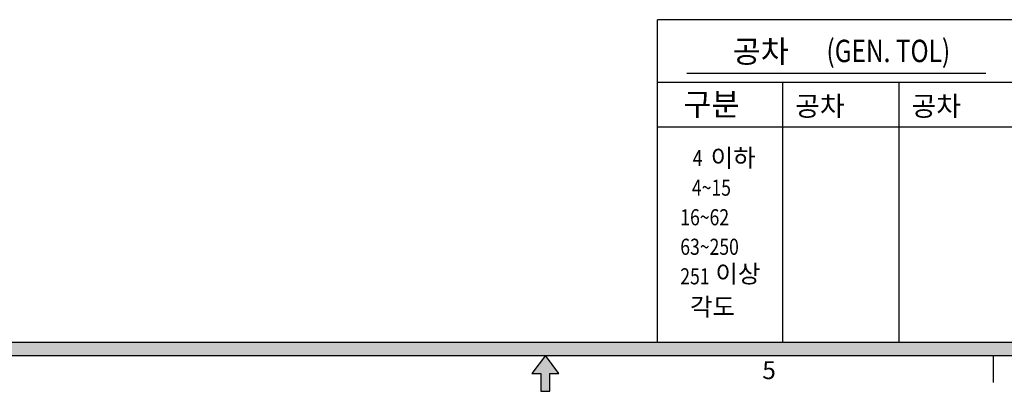
# Model space of a CAD drawing. Extents: x 601 to 1171, y 68 to 461.
# Drawn here: x 809 to 967, y 68 to 127 of the extents above; entities that cross this region are included whole.
import ezdxf
from ezdxf.enums import TextEntityAlignment as Align

# ---------------------------------------------------------------- set-up
doc = ezdxf.new("R2010")
doc.units = 0
doc.header["$MEASUREMENT"] = 0
doc.layers.add('4', color=4, linetype='CONTINUOUS')
doc.styles.add('ROMANC', font='Gulim.ttf', dxfattribs={"width": 0.8})
doc.styles.add('ROMANS', font='Gulim.ttf', dxfattribs={"height": 3})
doc.styles.add('SWISSB', font='Gulim.ttf', dxfattribs={"height": 2.5})

msp = doc.modelspace()

# ---------------------------------------------------------------- linework, layer by layer
at = {"layer": '4'}
for p, q in [((1163.19, 127.44), (911.19, 127.44)), ((911.19, 75.6), (911.19, 127.44)), ((964.02, 118.8), (915.91, 118.8)), ((968.79, 117.36), (911.19, 117.36)), ((931.35, 75.6), (931.35, 117.36)), ((950.07, 75.6), (950.07, 117.36)), ((1072.47, 110.16), (911.19, 110.16)), ((623.19, 75.6), (1163.19, 75.6)), ((621.03, 73.44), (1165.35, 73.44)), ((965.19, 73.44), (965.19, 69.12))]:
    msp.add_line(p, q, dxfattribs=at)
msp.add_lwpolyline([(893.19, 73.44), (891.03, 70.56), (892.47, 70.56), (892.47, 67.68), (893.91, 67.68), (893.91, 70.56), (895.35, 70.56), (893.19, 73.44)], dxfattribs=at)
for points in [[(621.03, 73.44), (623.19, 75.6), (1165.35, 73.44), (1163.19, 75.6)], [(891.03, 70.56), (895.35, 70.56), (893.19, 73.44)], [(892.47, 67.68), (893.91, 67.68), (892.47, 70.56), (893.91, 70.56)]]:
    msp.add_solid(points, dxfattribs=at)

# ---------------------------------------------------------------- texts
at = {"layer": '4', "width": 0.8}
for s, height, style, p in [('(GEN. TOL)', 3.6, 'ROMANS', (938.39, 120.62)), ('4', 2.59, 'ROMANC', (916.88, 103.89)), ('4~15', 2.592, 'ROMANC', (916.75, 99.14)), ('16~62', 2.592, 'ROMANC', (914.88, 94.38)), ('63~250', 2.592, 'ROMANC', (914.88, 89.63)), ('251', 2.592, 'ROMANC', (914.88, 84.88))]:
    msp.add_text(s, height=height, dxfattribs=dict(at, style=style)).set_placement(p)
at = {"layer": '4', "style": 'SWISSB'}
msp.add_text('5', height=2.88, dxfattribs=at).set_placement((929.16, 69.64), align=Align.CENTER)
at = {"layer": '4', "width": 11.4192, "attachment_point": 1}
for s, insert, char_height in [('{\\f굴림|b0|i0|c129|p34;공차}', (923.31, 124.13), 3.6), ('{\\f굴림|b0|i0|c129|p34;구분}', (915.37, 115.64), 3.6), ('{\\f굴림|b0|i0|c129|p34;공차}', (933.35, 115.13), 3.168), ('{\\f굴림|b0|i0|c129|p34;공차}', (952.07, 115.13), 3.168), ('{\\f굴림|b0|i0|c129|p34;이하}', (919.76, 106.65), 2.88), ('{\\f굴림|b0|i0|c129|p34;이상}', (920.53, 88.02), 2.88), ('{\\f굴림|b0|i0|c129|p34;각도}', (916.45, 82.72), 2.88)]:
    msp.add_mtext(s, dxfattribs=dict(at, insert=insert, char_height=char_height))

doc.saveas('drawing.dxf')
